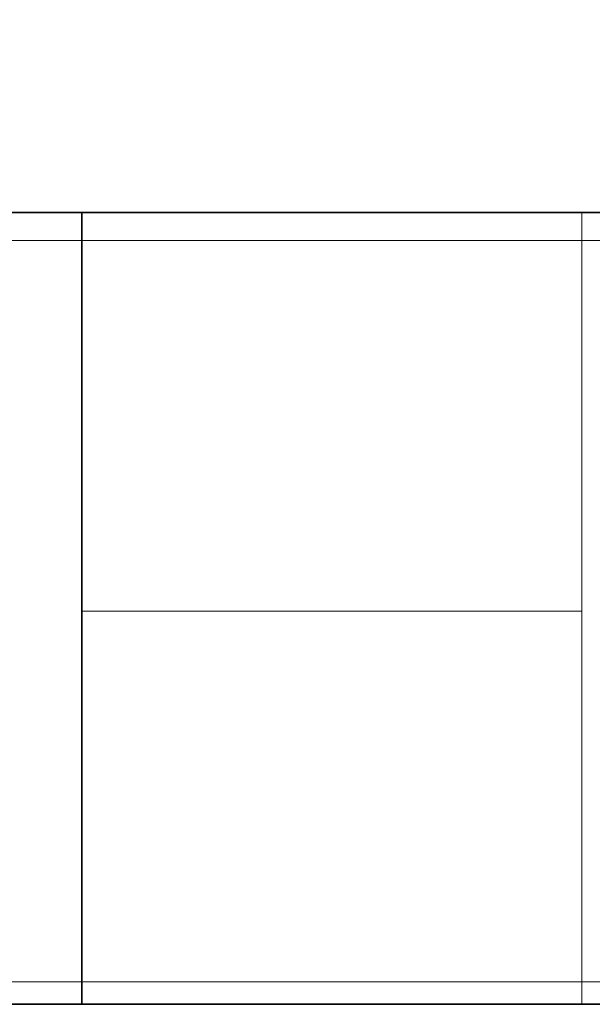
# Model space of a CAD drawing. Units: millimetres. Extents: x 3718 to 4007, y 1085 to 1227.
# Drawn here: x 3866 to 3871, y 1208 to 1218 of the extents above; entities that cross this region are included whole.
import ezdxf

# ---------------------------------------------------------------- set-up
doc = ezdxf.new("R2010")
doc.units = ezdxf.units.MM
doc.linetypes.add('CENTER', pattern=[0.6, 0.375, -0.075, 0.075, -0.075])
doc.layers.add('center line', color=7, linetype='CENTER', lineweight=15)
doc.layers.add('Layer 1', color=7, linetype='Continuous')
doc.styles.get("Standard").update_dxf_attribs({"font": 'arial.ttf'})
doc.dimstyles.new('ISO-25', dxfattribs={"dimscale": 1.5, "dimtxt": 2, "dimasz": 1, "dimexe": 0.5, "dimexo": 0.25, "dimgap": 0.5, "dimtad": 1, "dimtih": 1, "dimtoh": 1, "dimdec": 0, "dimlfac": 4, "dimtxsty": 'Standard', "dimcen": 1.25, "dimadec": 0, "dimazin": 0, "dimtfac": 1, "dimtdec": 0, "dimtmove": 0, "dimatfit": 3, "dimfxl": 0, "dimlwd": 13, "dimlwe": 13, "dimarcsym": 0})

# ---------------------------------------------------------------- blocks, each defined once
blk = doc.blocks.new('*D20')
at = {"layer": 'center line', "color": 0, "linetype": 'ByBlock', "lineweight": 13, "ltscale": 2, "transparency": 16777216}
for p, q in [((3717.8619, 1212.4734), (3717.8619, 1223.3159)), ((3875.3652, 1212.4734), (3875.3652, 1223.3159)), ((3719.3619, 1222.5659), (3873.8652, 1222.5659))]:
    blk.add_line(p, q, dxfattribs=at)
at = {"layer": 'center line', "color": 0, "linetype": 'ByBlock', "lineweight": 15, "ltscale": 2, "transparency": 16777216}
for points in [[(3719.3619, 1222.8159), (3719.3619, 1222.3159), (3717.8619, 1222.5659)], [(3873.8652, 1222.8159), (3873.8652, 1222.3159), (3875.3652, 1222.5659)]]:
    blk.add_solid(points, dxfattribs=at)
at = {"layer": 'Defpoints', "color": 0, "linetype": 'ByBlock', "lineweight": 15, "ltscale": 2, "transparency": 16777216}
for p in [(3875.3652, 1222.5659), (3717.8619, 1212.0984), (3875.3652, 1212.0984)]:
    blk.add_point(p, dxfattribs=at)
at = {"layer": 'center line', "color": 0, "linetype": 'ByBlock', "lineweight": 15, "ltscale": 2, "transparency": 16777216, "insert": (3796.6135, 1224.8486), "char_height": 3, "attachment_point": 5}
blk.add_mtext('630±2', dxfattribs=at)

msp = doc.modelspace()

# ---------------------------------------------------------------- linework, layer by layer
at = {"layer": 'Layer 1', "lineweight": 35}
for points in [[(3866.1089, 1215.8754), (3866.1089, 1215.8754), (3721.6256, 1215.8754), (3721.6256, 1215.8754)], [(3871.5883, 1215.8754), (3871.5883, 1215.8754), (3866.1089, 1215.8754), (3866.1089, 1215.8754)], [(3866.1089, 1215.8754), (3866.1089, 1215.8754), (3866.1089, 1215.8754), (3866.1089, 1215.8754)], [(3866.1089, 1208.3746), (3866.1089, 1208.3746), (3866.1089, 1215.8754), (3866.1089, 1215.8754)], [(3721.6256, 1208.3746), (3721.6256, 1208.3746), (3866.1089, 1208.3746), (3866.1089, 1208.3746)], [(3866.1089, 1208.3746), (3866.1089, 1208.3746), (3871.5883, 1208.3746), (3871.5883, 1208.3746)]]:
    msp.add_open_spline(points, degree=3, dxfattribs=at)
for points, knots in [([(3866.3749, 1215.8754), (3866.3749, 1215.8754), (3866.2153, 1215.8754), (3866.2153, 1215.8754), (3866.2153, 1215.8754), (3866.2153, 1215.8754), (3866.2153, 1215.8754), (3866.2153, 1215.8754), (3866.2153, 1215.8754), (3866.2153, 1215.8754), (3866.2153, 1215.8754), (3866.2153, 1215.8754)], [0, 0, 0, 0, 0.25, 0.25, 0.25, 0.25, 0.5, 0.5, 0.5, 0.5, 1, 1, 1, 1]), ([(3866.1089, 1208.3746), (3866.1089, 1208.3746), (3866.9069, 1208.3746), (3866.9069, 1208.3746), (3866.9069, 1208.3746), (3866.9069, 1208.3746), (3867.6517, 1208.3746), (3867.6517, 1208.3746), (3867.6517, 1208.3746), (3867.6517, 1208.3746), (3868.29, 1208.3746), (3868.29, 1208.3746), (3868.29, 1208.3746), (3868.29, 1208.3746), (3868.5561, 1208.3746), (3868.5561, 1208.3746)], [0, 0, 0, 0, 0.2, 0.2, 0.2, 0.2, 0.4, 0.4, 0.4, 0.4, 0.6, 0.6, 0.6, 0.6, 1, 1, 1, 1])]:
    msp.add_open_spline(points, degree=3, knots=knots, dxfattribs=at)
at = {"layer": 'Layer 1', "lineweight": 9}
for points in [[(3870.8435, 1215.8754), (3870.8435, 1215.8754), (3870.8435, 1208.3746), (3870.8435, 1208.3746)], [(3866.1089, 1215.6094), (3866.1089, 1215.6094), (3727.1048, 1215.6094), (3727.1048, 1215.6094)], [(3870.8435, 1215.6094), (3870.8435, 1215.6094), (3866.1089, 1215.6094), (3866.1089, 1215.6094)], [(3866.1089, 1212.0984), (3866.1089, 1212.0984), (3870.8435, 1212.0984), (3870.8435, 1212.0984)], [(3727.1048, 1208.5874), (3727.1048, 1208.5874), (3866.1089, 1208.5874), (3866.1089, 1208.5874)], [(3866.1089, 1208.5874), (3866.1089, 1208.5874), (3870.8435, 1208.5874), (3870.8435, 1208.5874)]]:
    msp.add_open_spline(points, degree=3, dxfattribs=at)
for points in [[(3870.8435, 1215.6094), (3870.8435, 1215.6094), (3870.8966, 1215.6094), (3870.8966, 1215.6094), (3870.8966, 1215.6094), (3870.8966, 1215.6094), (3870.9499, 1215.6094), (3870.9499, 1215.6094), (3870.9499, 1215.6094), (3870.9499, 1215.6094), (3871.0562, 1215.6094), (3871.0562, 1215.6094), (3871.0562, 1215.6094), (3871.0562, 1215.6094), (3871.1095, 1215.6094), (3871.1095, 1215.6094), (3871.1095, 1215.6094), (3871.1095, 1215.6094), (3871.1627, 1215.6094), (3871.1627, 1215.6094), (3871.1627, 1215.6094), (3871.1627, 1215.6094), (3871.2691, 1215.6094), (3871.2691, 1215.6094), (3871.2691, 1215.6094), (3871.2691, 1215.6094), (3871.3223, 1215.6094), (3871.3223, 1215.6094), (3871.3223, 1215.6094), (3871.3223, 1215.6094), (3871.4287, 1215.6094), (3871.4287, 1215.6094), (3871.4287, 1215.6094), (3871.4287, 1215.6094), (3871.4287, 1215.6094), (3871.4287, 1215.6094), (3871.4287, 1215.6094), (3871.4287, 1215.6094), (3871.535, 1215.6094), (3871.535, 1215.6094), (3871.535, 1215.6094), (3871.535, 1215.6094), (3871.5883, 1215.6094), (3871.5883, 1215.6094)], [(3871.5883, 1208.5874), (3871.5883, 1208.5874), (3871.535, 1208.5874), (3871.535, 1208.5874), (3871.535, 1208.5874), (3871.535, 1208.5874), (3871.4819, 1208.5874), (3871.4819, 1208.5874), (3871.4819, 1208.5874), (3871.4819, 1208.5874), (3871.4287, 1208.5874), (3871.4287, 1208.5874), (3871.4287, 1208.5874), (3871.4287, 1208.5874), (3871.3754, 1208.5874), (3871.3754, 1208.5874), (3871.3754, 1208.5874), (3871.3754, 1208.5874), (3871.2691, 1208.5874), (3871.2691, 1208.5874), (3871.2691, 1208.5874), (3871.2691, 1208.5874), (3871.2158, 1208.5874), (3871.2158, 1208.5874), (3871.2158, 1208.5874), (3871.2158, 1208.5874), (3871.1627, 1208.5874), (3871.1627, 1208.5874), (3871.1627, 1208.5874), (3871.1627, 1208.5874), (3871.0562, 1208.5874), (3871.0562, 1208.5874), (3871.0562, 1208.5874), (3871.0562, 1208.5874), (3871.0031, 1208.5874), (3871.0031, 1208.5874), (3871.0031, 1208.5874), (3871.0031, 1208.5874), (3870.8966, 1208.5874), (3870.8966, 1208.5874), (3870.8966, 1208.5874), (3870.8966, 1208.5874), (3870.8435, 1208.5874), (3870.8435, 1208.5874)]]:
    msp.add_open_spline(points, degree=3, knots=[0, 0, 0, 0, 0.083333, 0.083333, 0.083333, 0.083333, 0.166667, 0.166667, 0.166667, 0.166667, 0.25, 0.25, 0.25, 0.25, 0.333333, 0.333333, 0.333333, 0.333333, 0.416667, 0.416667, 0.416667, 0.416667, 0.5, 0.5, 0.5, 0.5, 0.583333, 0.583333, 0.583333, 0.583333, 0.666667, 0.666667, 0.666667, 0.666667, 0.75, 0.75, 0.75, 0.75, 0.833333, 0.833333, 0.833333, 0.833333, 1, 1, 1, 1], dxfattribs=at)

# ---------------------------------------------------------------- dimensions: what is measured, and where the dimension line sits
at = {"layer": 'center line', "linetype": 'ByBlock', "lineweight": 15, "ltscale": 2}
dim = msp.add_linear_dim(base=(3875.3652, 1222.5659), p1=(3717.8619, 1212.0984), p2=(3875.3652, 1212.0984), dimstyle='ISO-25', override={"dimdec": 1, "dimtol": 1, "dimtp": 2, "dimtm": 2}, dxfattribs=at)
dim.commit()
dim.dimension.update_dxf_attribs({"geometry": '*D20', "text_midpoint": (3796.6135, 1224.8486)})

doc.saveas('drawing.dxf')
